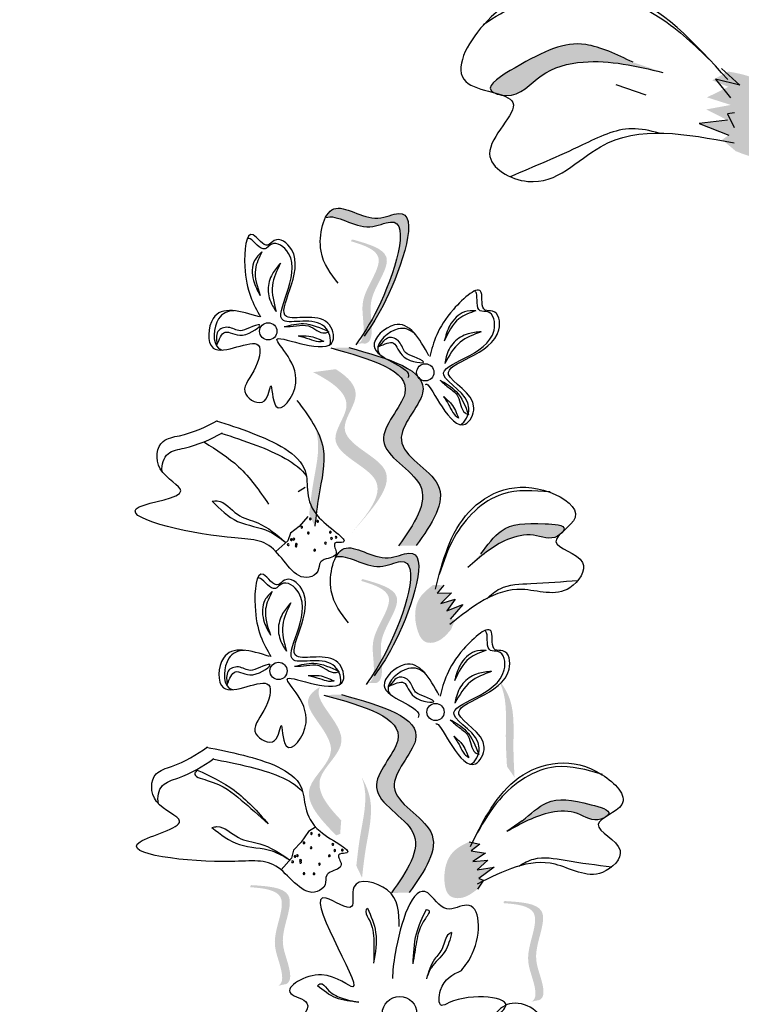
# Model space of a CAD drawing. Units: inches. Extents: x 20 to 120, y 20 to 164.
# Drawn here: x 64 to 65, y 111 to 113 of the extents above; entities that cross this region are included whole.
import ezdxf

# ---------------------------------------------------------------- set-up
doc = ezdxf.new("R2010")
doc.units = ezdxf.units.IN
doc.header["$MEASUREMENT"] = 0
doc.layers.add('Z_Pflanzebene', color=7, linetype='Continuous')

# ---------------------------------------------------------------- blocks, each defined once
blk = doc.blocks.new('Z_Lavendel neu 0.3')
at = {"lineweight": 30, "true_color": 0x44a009}
h = blk.add_hatch(color=74, dxfattribs=at)
edge = h.paths.add_edge_path()
edge.add_spline(control_points=[(-3.2932, 26.1512), (-3.3317, 26.1696), (-3.4265, 26.2151), (-3.5218, 26.1691), (-3.6458, 26.0952), (-3.6251, 26.0803), (-3.6218, 26.0787)], knot_values=[0, 0, 0, 0, 0.402957, 0.994686, 1.259338, 1.297564, 1.297564, 1.297564, 1.297564], degree=3, periodic=0)
edge.add_spline(control_points=[(-3.6218, 26.0787), (-3.6155, 26.0769), (-3.6093, 26.0752), (-3.6038, 26.0732)], knot_values=[2.924816, 2.924816, 2.924816, 2.924816, 2.98194, 2.98194, 2.98194, 2.98194], degree=3, periodic=0)
edge.add_spline(control_points=[(-3.6038, 26.0732), (-3.6005, 26.0727), (-3.5603, 26.0687), (-3.5142, 26.1318), (-3.382, 26.1651), (-3.285, 26.1421), (-3.2224, 26.1272)], knot_values=[1.355997, 1.355997, 1.355997, 1.355997, 1.385203, 1.706177, 2.058696, 2.700571, 2.700571, 2.700571, 2.700571], degree=3, periodic=0)
edge.add_line((-3.2224, 26.1272), (-3.2932, 26.1512))
h = blk.add_hatch(color=74, dxfattribs=at)
edge = h.paths.add_edge_path()
edge.add_spline(control_points=[(-3.0496, 25.9404), (-3.0245, 25.9304), (-2.9873, 25.9157), (-2.9247, 25.9422), (-2.9298, 26.0306), (-2.9779, 26.1128), (-3.044, 26.1249), (-3.0681, 26.1293)], knot_values=[0, 0, 0, 0, 0.263378, 0.390226, 0.606853, 1.0243, 1.264234, 1.264234, 1.264234, 1.264234], degree=3, periodic=0)
edge.add_line((-3.0681, 26.1293), (-3.1058, 26.1083))
edge.add_line((-3.1058, 26.1083), (-3.0672, 26.093))
edge.add_line((-3.0672, 26.093), (-3.1178, 26.0679))
edge.add_line((-3.1178, 26.0679), (-3.0615, 26.05))
edge.add_line((-3.0615, 26.05), (-3.1197, 26.0393))
edge.add_line((-3.1197, 26.0393), (-3.0693, 26.0138))
edge.add_line((-3.0693, 26.0138), (-3.1367, 26.0058))
edge.add_line((-3.1367, 26.0058), (-3.0661, 25.9785))
edge.add_line((-3.0661, 25.9785), (-3.0821, 25.9676))
edge.add_line((-3.0821, 25.9676), (-3.0496, 25.9404))
h = blk.add_hatch(color=74, dxfattribs=at)
edge = h.paths.add_edge_path()
edge.add_spline(control_points=[(-3.9201, 25.5169), (-3.9068, 25.5366), (-3.8579, 25.6138), (-3.7862, 25.8294), (-3.9176, 25.7634), (-3.9888, 25.8241), (-4.0168, 25.7927), (-4.022, 25.7827)], knot_values=[0.883561, 0.883561, 0.883561, 0.883561, 1.33127, 2.496472, 2.777747, 3.378001, 3.566756, 3.566756, 3.566756, 3.566756], degree=3, periodic=0)
edge.add_spline(control_points=[(-4.022, 25.7827), (-4.0218, 25.7828), (-3.996, 25.7932), (-3.9371, 25.7429), (-3.8057, 25.809), (-3.8703, 25.6143), (-3.9148, 25.5352), (-3.9228, 25.5221)], knot_values=[1.068339, 1.068339, 1.068339, 1.068339, 1.072316, 1.67257, 1.953845, 3.119046, 3.382077, 3.382077, 3.382077, 3.382077], degree=3, periodic=0)
edge.add_line((-3.9228, 25.5221), (-3.9201, 25.5169))
h = blk.add_hatch(color=74, dxfattribs=at)
edge = h.paths.add_edge_path()
edge.add_spline(control_points=[(-3.9474, 25.4844), (-3.9433, 25.4854), (-3.9327, 25.4914), (-3.9294, 25.5363), (-3.9455, 25.5982), (-3.8639, 25.6933), (-3.9302, 25.7177), (-3.9612, 25.7268)], knot_values=[0.560734, 0.560734, 0.560734, 0.560734, 1.190913, 2.562758, 5.447101, 10.10323, 13.468903, 13.468903, 13.468903, 13.468903], degree=3, periodic=0)
edge.add_spline(control_points=[(-3.9612, 25.7268), (-3.9608, 25.728), (-3.9604, 25.7292), (-3.9599, 25.7304)], knot_values=[18.947861, 18.947861, 18.947861, 18.947861, 19.178659, 19.178659, 19.178659, 19.178659], degree=3, periodic=0)
edge.add_line((-3.9599, 25.7304), (-3.9576, 25.731))
edge.add_spline(control_points=[(-3.9576, 25.731), (-3.9208, 25.7206), (-3.8404, 25.6979), (-3.9262, 25.598), (-3.91, 25.5361), (-3.9133, 25.4917), (-3.9233, 25.4855), (-3.9268, 25.4845)], knot_values=[0, 0, 0, 0, 6.05927, 13.244655, 17.695802, 19.812847, 20.683744, 20.683744, 20.683744, 20.683744], degree=3, periodic=0)
edge.add_spline(control_points=[(-3.9268, 25.4845), (-3.9336, 25.4846), (-3.9404, 25.4846), (-3.9474, 25.4844)], knot_values=[3.688703, 3.688703, 3.688703, 3.688703, 4.546623, 4.546623, 4.546623, 4.546623], degree=3, periodic=0)
h = blk.add_hatch(color=74, dxfattribs=at)
edge = h.paths.add_edge_path()
edge.add_spline(control_points=[(-3.8066, 25.0058), (-3.7707, 25.0569), (-3.7026, 25.154), (-3.8963, 25.2425), (-3.7228, 25.407), (-3.8728, 25.4488), (-3.9668, 25.475)], knot_values=[0, 0, 0, 0, 1.189658, 2.257664, 3.212729, 4.815743, 4.815743, 4.815743, 4.815743], degree=3, periodic=0)
edge.add_line((-3.9668, 25.475), (-4.0089, 25.474))
edge.add_spline(control_points=[(-4.0089, 25.474), (-3.9149, 25.4478), (-3.765, 25.406), (-3.9384, 25.2415), (-3.7447, 25.153), (-3.8128, 25.0559), (-3.8487, 25.0048)], knot_values=[0, 0, 0, 0, 1.603014, 2.558079, 3.626085, 4.815743, 4.815743, 4.815743, 4.815743], degree=3, periodic=0)
edge.add_line((-3.8487, 25.0048), (-3.8066, 25.0058))
h = blk.add_hatch(color=74, dxfattribs=at)
edge = h.paths.add_edge_path()
edge.add_line((-3.9622, 25.0332), (-3.9403, 25.0581))
edge.add_spline(control_points=[(-3.9403, 25.0581), (-3.9012, 25.1042), (-3.8241, 25.1951), (-4.0166, 25.2578), (-3.9284, 25.3654), (-3.9671, 25.4045), (-3.9976, 25.4237)], knot_values=[1.581317, 1.581317, 1.581317, 1.581317, 5.969518, 10.234762, 12.618387, 15.483718, 15.483718, 15.483718, 15.483718], degree=3, periodic=0)
edge.add_line((-3.9976, 25.4237), (-4.051, 25.4166))
edge.add_spline(control_points=[(-4.051, 25.4166), (-4.0053, 25.3926), (-3.9418, 25.3508), (-4.0386, 25.2328), (-3.846, 25.1701), (-3.9231, 25.0793), (-3.9622, 25.0332)], knot_values=[0.665275, 0.665275, 0.665275, 0.665275, 4.446649, 6.830274, 11.095518, 15.483718, 15.483718, 15.483718, 15.483718], degree=3, periodic=0)
h = blk.add_hatch(color=74, dxfattribs=at)
edge = h.paths.add_edge_path()
edge.add_spline(control_points=[(-4.047, 25.0514), (-4.0444, 25.0753), (-4.0376, 25.1363), (-4.0164, 25.2208), (-4.0381, 25.2723), (-4.0479, 25.2896)], knot_values=[0.549592, 0.549592, 0.549592, 0.549592, 1.117331, 1.997312, 2.458846, 2.458846, 2.458846, 2.458846], degree=3, periodic=0)
edge.add_spline(control_points=[(-4.0479, 25.2896), (-4.0448, 25.2813), (-4.0327, 25.2381), (-4.0511, 25.1646), (-4.0579, 25.1036), (-4.0605, 25.0797)], knot_values=[3.19782, 3.19782, 3.19782, 3.19782, 4.05183, 7.578126, 9.853196, 9.853196, 9.853196, 9.853196], degree=3, periodic=0)
edge.add_line((-4.0605, 25.0797), (-4.047, 25.0514))
h = blk.add_hatch(color=74, dxfattribs=at)
edge = h.paths.add_edge_path()
edge.add_spline(control_points=[(-3.4588, 25.0393), (-3.4575, 25.0411), (-3.4506, 25.0547), (-3.5371, 25.0595), (-3.6005, 25.0575), (-3.6382, 25.0069), (-3.6535, 24.9864)], knot_values=[0, 0, 0, 0, 0.026547, 0.21034, 0.62128, 0.901123, 0.901123, 0.901123, 0.901123], degree=3, periodic=0)
edge.add_line((-3.6535, 24.9864), (-3.6844, 24.954))
edge.add_spline(control_points=[(-3.6844, 24.954), (-3.6553, 24.9793), (-3.6102, 25.0185), (-3.5307, 25.0376), (-3.4887, 25.0169), (-3.4684, 25.0302), (-3.4668, 25.0314)], knot_values=[0.941704, 0.941704, 0.941704, 0.941704, 1.387469, 1.632284, 1.855192, 1.875474, 1.875474, 1.875474, 1.875474], degree=3, periodic=0)
edge.add_spline(control_points=[(-3.4668, 25.0314), (-3.4644, 25.034), (-3.4617, 25.0366), (-3.4588, 25.0393)], knot_values=[2.031207, 2.031207, 2.031207, 2.031207, 2.070878, 2.070878, 2.070878, 2.070878], degree=3, periodic=0)
h = blk.add_hatch(color=74, dxfattribs=at)
edge = h.paths.add_edge_path()
edge.add_spline(control_points=[(-3.8959, 24.7119), (-3.8825, 24.7316), (-3.8336, 24.8088), (-3.762, 25.0245), (-3.8934, 24.9584), (-3.9645, 25.0192), (-3.9925, 24.9877), (-3.9977, 24.9777)], knot_values=[0.883561, 0.883561, 0.883561, 0.883561, 1.33127, 2.496472, 2.777747, 3.378001, 3.566756, 3.566756, 3.566756, 3.566756], degree=3, periodic=0)
edge.add_spline(control_points=[(-3.9977, 24.9777), (-3.9975, 24.9778), (-3.9717, 24.9882), (-3.9128, 24.9379), (-3.7814, 25.004), (-3.846, 24.8093), (-3.8905, 24.7302), (-3.8986, 24.7171)], knot_values=[1.068339, 1.068339, 1.068339, 1.068339, 1.072316, 1.67257, 1.953845, 3.119046, 3.382077, 3.382077, 3.382077, 3.382077], degree=3, periodic=0)
edge.add_line((-3.8986, 24.7171), (-3.8959, 24.7119))
h = blk.add_hatch(color=74, dxfattribs=at)
edge = h.paths.add_edge_path()
edge.add_spline(control_points=[(-3.9231, 24.6794), (-3.9191, 24.6804), (-3.9084, 24.6864), (-3.9051, 24.7313), (-3.9212, 24.7933), (-3.8396, 24.8883), (-3.9059, 24.9127), (-3.9369, 24.9218)], knot_values=[0.560734, 0.560734, 0.560734, 0.560734, 1.190913, 2.562758, 5.447101, 10.10323, 13.468903, 13.468903, 13.468903, 13.468903], degree=3, periodic=0)
edge.add_spline(control_points=[(-3.9369, 24.9218), (-3.9365, 24.923), (-3.9361, 24.9242), (-3.9356, 24.9254)], knot_values=[18.947861, 18.947861, 18.947861, 18.947861, 19.178659, 19.178659, 19.178659, 19.178659], degree=3, periodic=0)
edge.add_line((-3.9356, 24.9254), (-3.9333, 24.926))
edge.add_spline(control_points=[(-3.9333, 24.926), (-3.8965, 24.9157), (-3.8161, 24.893), (-3.9019, 24.793), (-3.8858, 24.7311), (-3.889, 24.6868), (-3.899, 24.6805), (-3.9025, 24.6795)], knot_values=[0, 0, 0, 0, 6.05927, 13.244655, 17.695802, 19.812847, 20.683744, 20.683744, 20.683744, 20.683744], degree=3, periodic=0)
edge.add_spline(control_points=[(-3.9025, 24.6795), (-3.9093, 24.6796), (-3.9161, 24.6796), (-3.9231, 24.6794)], knot_values=[3.688703, 3.688703, 3.688703, 3.688703, 4.546623, 4.546623, 4.546623, 4.546623], degree=3, periodic=0)
h = blk.add_hatch(color=74, dxfattribs=at)
edge = h.paths.add_edge_path()
edge.add_spline(control_points=[(-3.767, 24.9122), (-3.7786, 24.9031), (-3.8103, 24.8783), (-3.813, 24.8212), (-3.7911, 24.7729), (-3.7505, 24.7762), (-3.7348, 24.7944), (-3.7243, 24.8067)], knot_values=[0, 0, 0, 0, 0.161114, 0.441427, 0.586891, 0.672069, 0.848925, 0.848925, 0.848925, 0.848925], degree=3, periodic=0)
edge.add_line((-3.7243, 24.8067), (-3.7146, 24.8302))
edge.add_line((-3.7146, 24.8302), (-3.7261, 24.8315))
edge.add_line((-3.7261, 24.8315), (-3.6962, 24.8656))
edge.add_line((-3.6962, 24.8656), (-3.7343, 24.8512))
edge.add_line((-3.7343, 24.8512), (-3.7146, 24.8787))
edge.add_line((-3.7146, 24.8787), (-3.7484, 24.8682))
edge.add_line((-3.7484, 24.8682), (-3.7235, 24.8934))
edge.add_line((-3.7235, 24.8934), (-3.7574, 24.8926))
edge.add_line((-3.7574, 24.8926), (-3.7411, 24.9115))
edge.add_line((-3.7411, 24.9115), (-3.767, 24.9122))
h = blk.add_hatch(color=74, dxfattribs=at)
edge = h.paths.add_edge_path()
edge.add_spline(control_points=[(-3.5738, 24.4563), (-3.5751, 24.4803), (-3.5786, 24.5415), (-3.5717, 24.6284), (-3.6016, 24.6756), (-3.6142, 24.691)], knot_values=[0.549592, 0.549592, 0.549592, 0.549592, 1.117331, 1.997312, 2.458846, 2.458846, 2.458846, 2.458846], degree=3, periodic=0)
edge.add_spline(control_points=[(-3.6142, 24.691), (-3.6098, 24.6833), (-3.5906, 24.6428), (-3.5966, 24.5672), (-3.5932, 24.506), (-3.5918, 24.4819)], knot_values=[3.19782, 3.19782, 3.19782, 3.19782, 4.05183, 7.578126, 9.853196, 9.853196, 9.853196, 9.853196], degree=3, periodic=0)
edge.add_line((-3.5918, 24.4819), (-3.5738, 24.4563))
h = blk.add_hatch(color=74, dxfattribs=at)
edge = h.paths.add_edge_path()
edge.add_spline(control_points=[(-3.9845, 24.3543), (-4.0166, 24.3882), (-4.0686, 24.4517), (-3.9376, 24.5458), (-4.0457, 24.6321), (-4.0372, 24.6659), (-4.0347, 24.6705)], knot_values=[3.509882, 3.509882, 3.509882, 3.509882, 7.088532, 10.237069, 14.170147, 14.843915, 14.843915, 14.843915, 14.843915], degree=3, periodic=0)
edge.add_spline(control_points=[(-4.0347, 24.6705), (-4.0527, 24.6602), (-4.0876, 24.6233), (-3.9625, 24.5235), (-4.0994, 24.4252), (-4.0336, 24.357), (-3.9966, 24.3186)], knot_values=[2.295062, 2.295062, 2.295062, 2.295062, 4.18365, 8.116728, 11.265265, 15.317095, 15.317095, 15.317095, 15.317095], degree=3, periodic=0)
edge.add_line((-3.9966, 24.3186), (-3.987, 24.3222))
edge.add_spline(control_points=[(-3.987, 24.3222), (-3.9862, 24.3329), (-3.9854, 24.3436), (-3.9845, 24.3543)], knot_values=[144.751726, 144.751726, 144.751726, 144.751726, 145.762031, 145.762031, 145.762031, 145.762031], degree=3, periodic=0)
h = blk.add_hatch(color=74, dxfattribs=at)
edge = h.paths.add_edge_path()
edge.add_spline(control_points=[(-3.8234, 24.1831), (-3.7875, 24.2343), (-3.7194, 24.3313), (-3.9131, 24.4199), (-3.7397, 24.5844), (-3.8896, 24.6262), (-3.9836, 24.6524)], knot_values=[0, 0, 0, 0, 1.189658, 2.257664, 3.212729, 4.815743, 4.815743, 4.815743, 4.815743], degree=3, periodic=0)
edge.add_line((-3.9836, 24.6524), (-4.0257, 24.6514))
edge.add_spline(control_points=[(-4.0257, 24.6514), (-3.9318, 24.6252), (-3.7818, 24.5834), (-3.9553, 24.4189), (-3.7616, 24.3304), (-3.8296, 24.2333), (-3.8655, 24.1822)], knot_values=[0, 0, 0, 0, 1.603014, 2.558079, 3.626085, 4.815743, 4.815743, 4.815743, 4.815743], degree=3, periodic=0)
edge.add_line((-3.8655, 24.1822), (-3.8234, 24.1831))
h = blk.add_hatch(color=74, dxfattribs=at)
edge = h.paths.add_edge_path()
edge.add_spline(control_points=[(-3.9352, 24.2183), (-3.9326, 24.2422), (-3.9258, 24.3031), (-3.9046, 24.3877), (-3.9263, 24.4392), (-3.9361, 24.4565)], knot_values=[0.549592, 0.549592, 0.549592, 0.549592, 1.117331, 1.997312, 2.458846, 2.458846, 2.458846, 2.458846], degree=3, periodic=0)
edge.add_spline(control_points=[(-3.9361, 24.4565), (-3.933, 24.4482), (-3.9209, 24.405), (-3.9393, 24.3315), (-3.9461, 24.2705), (-3.9487, 24.2466)], knot_values=[3.19782, 3.19782, 3.19782, 3.19782, 4.05183, 7.578126, 9.853196, 9.853196, 9.853196, 9.853196], degree=3, periodic=0)
edge.add_line((-3.9487, 24.2466), (-3.9352, 24.2183))
h = blk.add_hatch(color=74, dxfattribs=at)
edge = h.paths.add_edge_path()
edge.add_spline(control_points=[(-3.3541, 24.3652), (-3.3525, 24.3667), (-3.343, 24.3786), (-3.4266, 24.401), (-3.4891, 24.4118), (-3.5363, 24.37), (-3.5555, 24.3531)], knot_values=[0, 0, 0, 0, 0.048939, 0.387766, 1.14534, 1.661235, 1.661235, 1.661235, 1.661235], degree=3, periodic=0)
edge.add_line((-3.5555, 24.3531), (-3.5924, 24.3276))
edge.add_spline(control_points=[(-3.5924, 24.3276), (-3.5587, 24.3465), (-3.5066, 24.3757), (-3.4249, 24.3782), (-3.3879, 24.3494), (-3.3654, 24.3582), (-3.3636, 24.3591)], knot_values=[1.736046, 1.736046, 1.736046, 1.736046, 2.557822, 3.009142, 3.420076, 3.457467, 3.457467, 3.457467, 3.457467], degree=3, periodic=0)
edge.add_spline(control_points=[(-3.3636, 24.3591), (-3.3607, 24.3611), (-3.3575, 24.3632), (-3.3541, 24.3652)], knot_values=[3.744562, 3.744562, 3.744562, 3.744562, 3.817696, 3.817696, 3.817696, 3.817696], degree=3, periodic=0)
h = blk.add_hatch(color=74, dxfattribs=at)
edge = h.paths.add_edge_path()
edge.add_spline(control_points=[(-3.6817, 24.3036), (-3.6949, 24.2971), (-3.7311, 24.2792), (-3.7453, 24.2239), (-3.7337, 24.1721), (-3.6933, 24.1671), (-3.6743, 24.1817), (-3.6614, 24.1915)], knot_values=[0, 0, 0, 0, 0.161114, 0.441427, 0.586891, 0.672069, 0.848925, 0.848925, 0.848925, 0.848925], degree=3, periodic=0)
edge.add_line((-3.6614, 24.1915), (-3.6471, 24.2126))
edge.add_line((-3.6471, 24.2126), (-3.6582, 24.2162))
edge.add_line((-3.6582, 24.2162), (-3.6219, 24.2435))
edge.add_line((-3.6219, 24.2435), (-3.6621, 24.2371))
edge.add_line((-3.6621, 24.2371), (-3.6372, 24.2601))
edge.add_line((-3.6372, 24.2601), (-3.6725, 24.2567))
edge.add_line((-3.6725, 24.2567), (-3.643, 24.2763))
edge.add_line((-3.643, 24.2763), (-3.6763, 24.2824))
edge.add_line((-3.6763, 24.2824), (-3.6565, 24.2976))
edge.add_line((-3.6565, 24.2976), (-3.6817, 24.3036))
h = blk.add_hatch(color=74, dxfattribs=at)
edge = h.paths.add_edge_path()
edge.add_spline(control_points=[(-4.1349, 23.9619), (-4.1311, 23.9637), (-4.122, 23.9719), (-4.1283, 24.0165), (-4.1572, 24.0736), (-4.0976, 24.1838), (-4.1676, 24.1936), (-4.1999, 24.1959)], knot_values=[0.560734, 0.560734, 0.560734, 0.560734, 1.190913, 2.562758, 5.447101, 10.10323, 13.468903, 13.468903, 13.468903, 13.468903], degree=3, periodic=0)
edge.add_spline(control_points=[(-4.1999, 24.1959), (-4.1997, 24.1971), (-4.1995, 24.1984), (-4.1993, 24.1997)], knot_values=[18.947861, 18.947861, 18.947861, 18.947861, 19.178659, 19.178659, 19.178659, 19.178659], degree=3, periodic=0)
edge.add_line((-4.1993, 24.1997), (-4.1972, 24.2008))
edge.add_spline(control_points=[(-4.1972, 24.2008), (-4.159, 24.1984), (-4.0756, 24.1933), (-4.1383, 24.0774), (-4.1093, 24.0203), (-4.1031, 23.9763), (-4.1116, 23.9681), (-4.1148, 23.9664)], knot_values=[0, 0, 0, 0, 6.05927, 13.244655, 17.695802, 19.812847, 20.683744, 20.683744, 20.683744, 20.683744], degree=3, periodic=0)
edge.add_spline(control_points=[(-4.1148, 23.9664), (-4.1214, 23.9651), (-4.1281, 23.9636), (-4.1349, 23.9619)], knot_values=[3.688703, 3.688703, 3.688703, 3.688703, 4.546623, 4.546623, 4.546623, 4.546623], degree=3, periodic=0)
h = blk.add_hatch(color=74, dxfattribs=at)
edge = h.paths.add_edge_path()
edge.add_spline(control_points=[(-3.5348, 23.9242), (-3.531, 23.926), (-3.5219, 23.9341), (-3.5282, 23.9787), (-3.5571, 24.0358), (-3.4975, 24.1461), (-3.5675, 24.1558), (-3.5998, 24.1581)], knot_values=[0.560734, 0.560734, 0.560734, 0.560734, 1.190913, 2.562758, 5.447101, 10.10323, 13.468903, 13.468903, 13.468903, 13.468903], degree=3, periodic=0)
edge.add_spline(control_points=[(-3.5998, 24.1581), (-3.5996, 24.1594), (-3.5994, 24.1607), (-3.5992, 24.1619)], knot_values=[18.947861, 18.947861, 18.947861, 18.947861, 19.178659, 19.178659, 19.178659, 19.178659], degree=3, periodic=0)
edge.add_line((-3.5992, 24.1619), (-3.5971, 24.163))
edge.add_spline(control_points=[(-3.5971, 24.163), (-3.5589, 24.1607), (-3.4755, 24.1556), (-3.5382, 24.0397), (-3.5092, 23.9826), (-3.503, 23.9386), (-3.5115, 23.9304), (-3.5147, 23.9286)], knot_values=[0, 0, 0, 0, 6.05927, 13.244655, 17.695802, 19.812847, 20.683744, 20.683744, 20.683744, 20.683744], degree=3, periodic=0)
edge.add_spline(control_points=[(-3.5147, 23.9286), (-3.5213, 23.9273), (-3.528, 23.9258), (-3.5348, 23.9242)], knot_values=[3.688703, 3.688703, 3.688703, 3.688703, 4.546623, 4.546623, 4.546623, 4.546623], degree=3, periodic=0)
at = {"color": 74, "lineweight": 30, "true_color": 0x44a009}
for p, q in [((-3.0839, 26.1365), (-3.0401, 26.0968)), ((-3.3336, 26.0982), (-3.2628, 26.0742)), ((-3.0401, 26.0968), (-3.0974, 26.1112)), ((-3.0974, 26.1112), (-3.0622, 26.0671)), ((-3.053, 26.0316), (-3.0692, 26.0288)), ((-3.0692, 26.0288), (-3.0537, 25.9965)), ((-3.0693, 26.0138), (-3.1367, 26.0058)), ((-3.1367, 26.0058), (-3.0661, 25.9785)), ((-4.2803, 25.4981), (-4.2789, 25.4812)), ((-3.8845, 25.4903), (-3.8953, 25.4772)), ((-4.07, 25.1433), (-4.0862, 25.133)), ((-4.0639, 25.0746), (-4.0841, 25.051)), ((-4.0841, 25.051), (-4.1044, 25.0347)), ((-4.1044, 25.0347), (-4.1114, 25.0166)), ((-4.1114, 25.0166), (-4.1391, 24.9916)), ((-3.7411, 24.9115), (-3.7574, 24.8926)), ((-3.7574, 24.8926), (-3.7235, 24.8934)), ((-3.7235, 24.8934), (-3.7484, 24.8682)), ((-3.7484, 24.8682), (-3.7146, 24.8787)), ((-3.7146, 24.8787), (-3.7343, 24.8512)), ((-3.7343, 24.8512), (-3.6962, 24.8656)), ((-3.6962, 24.8656), (-3.7261, 24.8315)), ((-4.256, 24.6931), (-4.2547, 24.6762)), ((-3.8602, 24.6853), (-3.871, 24.6722)), ((-3.5555, 24.3531), (-3.5924, 24.3276)), ((-4.062, 24.328), (-4.0792, 24.3023)), ((-4.0457, 24.3383), (-4.062, 24.328)), ((-4.0792, 24.3023), (-4.0975, 24.2837)), ((-3.6817, 24.3036), (-3.6565, 24.2976)), ((-3.6565, 24.2976), (-3.6763, 24.2824)), ((-4.0975, 24.2837), (-4.1023, 24.2649)), ((-3.6763, 24.2824), (-3.643, 24.2763)), ((-3.643, 24.2763), (-3.6725, 24.2567)), ((-4.1023, 24.2649), (-4.1268, 24.2367)), ((-3.6725, 24.2567), (-3.6372, 24.2601)), ((-3.6372, 24.2601), (-3.6621, 24.2371)), ((-3.6621, 24.2371), (-3.6219, 24.2435)), ((-3.6219, 24.2435), (-3.6582, 24.2162)), ((-3.6471, 24.2126), (-3.6614, 24.1915)), ((-3.6582, 24.2162), (-3.6471, 24.2126))]:
    blk.add_line(p, q, dxfattribs=at)
for centre, radius in [((-4.1574, 25.5135), 0.0204), ((-3.7854, 25.4161), 0.0204), ((-4.1331, 24.7085), 0.0204), ((-3.7611, 24.6111), 0.0204), ((-3.8461, 23.896), 0.0411)]:
    blk.add_circle(centre, radius, dxfattribs=at)
for centre, start, end in [((-4.0579, 25.0688), 34.4379, 214.4379), ((-4.0579, 25.0688), 214.4379, 34.4379), ((-4.0402, 25.063), 34.4379, 214.4379), ((-4.0402, 25.063), 214.4379, 34.4379), ((-4.078, 25.0492), 34.4379, 214.4379), ((-4.078, 25.0492), 214.4379, 34.4379), ((-4.1029, 25.0197), 34.4379, 214.4379), ((-4.1029, 25.0197), 214.4379, 34.4379), ((-4.0969, 25.0208), 34.4379, 214.4379), ((-4.0969, 25.0208), 214.4379, 34.4379), ((-4.0626, 25.0355), 34.4379, 214.4379), ((-4.0626, 25.0355), 214.4379, 34.4379), ((-4.0105, 25.0373), 34.4379, 214.4379), ((-4.0105, 25.0373), 214.4379, 34.4379), ((-4.0076, 25.0224), 34.4379, 214.4379), ((-4.0076, 25.0224), 214.4379, 34.4379), ((-3.9968, 25.0253), 41.2218, 221.2218), ((-3.9968, 25.0253), 221.2218, 41.2218), ((-4.1102, 25.0077), 34.4379, 214.4379), ((-4.1102, 25.0077), 214.4379, 34.4379), ((-4.0915, 25.0044), 34.4379, 214.4379), ((-4.0915, 25.0044), 214.4379, 34.4379), ((-4.0908, 25.0088), 34.4379, 214.4379), ((-4.0908, 25.0088), 214.4379, 34.4379), ((-4.0476, 24.9946), 34.4379, 214.4379), ((-4.0476, 24.9946), 214.4379, 34.4379), ((-4.0218, 25.0114), 34.4379, 214.4379), ((-4.0218, 25.0114), 214.4379, 34.4379), ((-4.0552, 24.3231), 41.2218, 221.2218), ((-4.0552, 24.3231), 221.2218, 41.2218), ((-4.037, 24.3193), 41.2218, 221.2218), ((-4.037, 24.3193), 221.2218, 41.2218), ((-4.0729, 24.3012), 41.2218, 221.2218), ((-4.0729, 24.3012), 221.2218, 41.2218), ((-4.0045, 24.2974), 41.2218, 221.2218), ((-4.0045, 24.2974), 221.2218, 41.2218), ((-4.0941, 24.269), 41.2218, 221.2218), ((-4.0883, 24.2707), 41.2218, 221.2218), ((-4.0883, 24.2707), 221.2218, 41.2218), ((-4.056, 24.2894), 41.2218, 221.2218), ((-4.056, 24.2894), 221.2218, 41.2218), ((-4.0127, 24.2703), 41.2218, 221.2218), ((-4.0127, 24.2703), 221.2218, 41.2218), ((-3.9998, 24.2829), 41.2218, 221.2218), ((-3.9998, 24.2829), 221.2218, 41.2218), ((-3.9821, 24.2839), 41.2218, 221.2218), ((-3.9821, 24.2839), 221.2218, 41.2218), ((-4.1, 24.2562), 41.2218, 221.2218), ((-4.1, 24.2562), 221.2218, 41.2218), ((-4.0941, 24.269), 221.2218, 41.2218), ((-4.081, 24.2551), 41.2218, 221.2218), ((-4.0809, 24.2595), 41.2218, 221.2218), ((-4.081, 24.2551), 221.2218, 41.2218), ((-4.0809, 24.2595), 221.2218, 41.2218), ((-4.0363, 24.2505), 41.2218, 221.2218), ((-4.0363, 24.2505), 221.2218, 41.2218), ((-4.0728, 24.2282), 41.2218, 221.2218), ((-4.0728, 24.2282), 221.2218, 41.2218), ((-4.0492, 24.2278), 41.2218, 221.2218), ((-4.0492, 24.2278), 221.2218, 41.2218)]:
    blk.add_arc(centre, 0.00213, start, end, dxfattribs=at)
for points in [[(-3.0687, 26.1103), (-3.3272, 26.3191), (-3.6469, 26.2402), (-3.6891, 26.1055), (-3.5778, 26.0557), (-3.6329, 25.934), (-3.5424, 25.8687), (-3.3706, 25.9509), (-3.0539, 25.9598)], [(-3.6486, 26.2408), (-3.4779, 26.3203), (-3.2289, 26.2565), (-3.1088, 26.1543)], [(-3.2932, 26.1512), (-3.4053, 26.193), (-3.5723, 26.1383), (-3.6293, 26.0842), (-3.5939, 26.0723), (-3.5109, 26.1191), (-3.4114, 26.1517), (-3.2224, 26.1272)], [(-0.56, 9.4282), (-2.2507, 13.2043), (-3.4508, 18.465), (-5.4825, 25.8447)], [(-3.9914, 25.6273), (-4.0323, 25.7036), (-4.002, 25.8034), (-3.8974, 25.7817), (-3.8486, 25.7929), (-3.8787, 25.5877), (-3.9304, 25.5019)], [(-4.1785, 25.5479), (-4.2879, 25.5439), (-4.2879, 25.4738), (-4.1811, 25.4808), (-4.1919, 25.4196), (-4.2109, 25.3643), (-4.1667, 25.3486), (-4.1513, 25.3844), (-4.1392, 25.3363), (-4.0922, 25.3905), (-4.1357, 25.4958), (-4.0717, 25.4821), (-4.0041, 25.4906), (-4.0165, 25.5331), (-4.114, 25.5482), (-4.1021, 25.7074), (-4.1433, 25.7286), (-4.1577, 25.718), (-4.1932, 25.7418), (-4.213, 25.6669), (-4.1757, 25.5478)], [(-4.1724, 25.7017), (-4.1897, 25.6812), (-4.1926, 25.6342), (-4.1765, 25.5983)], [(-4.1724, 25.7017), (-4.188, 25.6603), (-4.1765, 25.5983)], [(-4.1286, 25.6748), (-4.1476, 25.6494), (-4.1578, 25.6125), (-4.1473, 25.5742), (-4.1387, 25.5604)], [(-4.1286, 25.6748), (-4.1475, 25.6223), (-4.1387, 25.5604)], [(-3.6655, 25.5621), (-3.6922, 25.5593), (-3.727, 25.5275), (-3.7403, 25.4904)], [(-3.6655, 25.5621), (-3.7055, 25.5431), (-3.7403, 25.4904)], [(-4.1196, 25.5245), (-4.0737, 25.5316), (-4.014, 25.5124)], [(-4.2789, 25.4812), (-4.2599, 25.5112), (-4.2185, 25.5046), (-4.1779, 25.5287), (-4.202, 25.5218), (-4.2241, 25.5147), (-4.2525, 25.5228), (-4.2767, 25.5128), (-4.2803, 25.4981)], [(-4.1196, 25.5245), (-4.0908, 25.5263), (-4.062, 25.5261), (-4.023, 25.5097), (-4.014, 25.5124)], [(-3.6527, 25.5123), (-3.684, 25.5072), (-3.717, 25.4877), (-3.7359, 25.4528), (-3.7394, 25.4369)], [(-3.6527, 25.5123), (-3.7027, 25.4876), (-3.7394, 25.4369)], [(-4.0867, 25.5024), (-4.061, 25.5023), (-4.0258, 25.49)], [(-4.0867, 25.5024), (-4.0602, 25.4954), (-4.0387, 25.4895), (-4.0258, 25.49)], [(-3.8953, 25.4772), (-3.8608, 25.4856), (-3.8355, 25.4521), (-3.7895, 25.4413), (-3.8117, 25.453), (-3.8325, 25.4633), (-3.8474, 25.4888), (-3.8717, 25.4984), (-3.8845, 25.4903)], [(-4.0089, 25.474), (-3.8339, 25.3663), (-3.8843, 25.2547), (-3.7978, 25.1485), (-3.8487, 25.0048)], [(-3.9668, 25.475), (-3.7918, 25.3672), (-3.8421, 25.2556), (-3.7556, 25.1495), (-3.8066, 25.0058)], [(-3.7505, 25.3978), (-3.7285, 25.3791), (-3.7079, 25.359), (-3.6912, 25.3202), (-3.6828, 25.3158)], [(-3.7505, 25.3978), (-3.7125, 25.3711), (-3.6828, 25.3158)], [(-4.0897, 25.3497), (-4.0275, 25.236), (-4.0376, 25.1236), (-4.047, 25.0514)], [(-3.7422, 25.3591), (-3.728, 25.3357), (-3.7165, 25.3165), (-3.7068, 25.3079)], [(-3.7422, 25.3591), (-3.7237, 25.3412), (-3.7068, 25.3079)], [(-4.3086, 25.2503), (-4.2277, 25.1924), (-4.1566, 25.1038)], [(-3.7614, 24.9022), (-3.6822, 25.0851), (-3.4904, 25.1321), (-3.4305, 25.0723), (-3.4758, 25.0148), (-3.4126, 24.9656), (-3.4425, 24.9057), (-3.5567, 24.9016), (-3.7274, 24.8182)], [(-3.4897, 25.1329), (-3.6024, 25.1276), (-3.717, 25.0245), (-3.7523, 24.9368)], [(-4.2903, 25.1109), (-4.2781, 25.1115), (-4.2306, 25.0797), (-4.1823, 25.0593), (-4.1169, 25.0135)], [(-4.2903, 25.1109), (-4.23, 25.063), (-4.155, 25.0389), (-4.1169, 25.0135)], [(-3.6535, 24.9864), (-3.6056, 25.0398), (-3.5017, 25.0572), (-3.4564, 25.0444), (-3.4718, 25.0281), (-3.5289, 25.0299), (-3.5909, 25.0196), (-3.6844, 24.954)], [(-3.9671, 24.8223), (-4.0081, 24.8986), (-3.9777, 24.9984), (-3.8731, 24.9767), (-3.8243, 24.9879), (-3.8544, 24.7827), (-3.9061, 24.6969)], [(-4.1542, 24.7429), (-4.2637, 24.7389), (-4.2636, 24.6688), (-4.1568, 24.6758), (-4.1677, 24.6146), (-4.1867, 24.5594), (-4.1424, 24.5436), (-4.127, 24.5794), (-4.1149, 24.5313), (-4.0679, 24.5855), (-4.1114, 24.6908), (-4.0475, 24.6771), (-3.9798, 24.6856), (-3.9922, 24.7281), (-4.0897, 24.7432), (-4.0778, 24.9024), (-4.119, 24.9236), (-4.1334, 24.913), (-4.1689, 24.9368), (-4.1887, 24.862), (-4.1514, 24.7428)], [(-4.1481, 24.8968), (-4.1654, 24.8762), (-4.1684, 24.8292), (-4.1522, 24.7933)], [(-4.1481, 24.8968), (-4.1637, 24.8554), (-4.1522, 24.7933)], [(-4.1043, 24.8698), (-4.1233, 24.8444), (-4.1335, 24.8075), (-4.123, 24.7692), (-4.1144, 24.7554)], [(-4.1043, 24.8698), (-4.1232, 24.8173), (-4.1144, 24.7554)], [(-3.6412, 24.7571), (-3.6812, 24.7381), (-3.716, 24.6854)], [(-3.6412, 24.7571), (-3.6679, 24.7543), (-3.7027, 24.7225), (-3.716, 24.6854)], [(-4.2547, 24.6762), (-4.2356, 24.7062), (-4.1942, 24.6996), (-4.1536, 24.7238), (-4.1777, 24.7168), (-4.1998, 24.7097), (-4.2282, 24.7178), (-4.2524, 24.7079), (-4.256, 24.6931)], [(-4.0953, 24.7195), (-4.0494, 24.7266), (-3.9897, 24.7074)], [(-4.0953, 24.7195), (-4.0665, 24.7213), (-4.0377, 24.7212), (-3.9987, 24.7047), (-3.9897, 24.7074)], [(-4.0625, 24.6974), (-4.0367, 24.6973), (-4.0015, 24.685)], [(-4.0625, 24.6974), (-4.036, 24.6904), (-4.0144, 24.6846), (-4.0015, 24.685)], [(-3.871, 24.6722), (-3.8365, 24.6806), (-3.8113, 24.6472), (-3.7653, 24.6364), (-3.7874, 24.648), (-3.8082, 24.6583), (-3.8231, 24.6838), (-3.8474, 24.6935), (-3.8602, 24.6853)], [(-3.6284, 24.7073), (-3.6784, 24.6826), (-3.7151, 24.6319)], [(-3.6284, 24.7073), (-3.6597, 24.7022), (-3.6927, 24.6827), (-3.7116, 24.6479), (-3.7151, 24.6319)], [(-4.0257, 24.6514), (-3.8508, 24.5436), (-3.9011, 24.432), (-3.8146, 24.3259), (-3.8655, 24.1822)], [(-3.9836, 24.6524), (-3.8086, 24.5446), (-3.859, 24.433), (-3.7724, 24.3269), (-3.8234, 24.1831)], [(-3.7262, 24.5928), (-3.6882, 24.5661), (-3.6586, 24.5108)], [(-3.7262, 24.5928), (-3.7042, 24.5741), (-3.6836, 24.5541), (-3.6669, 24.5152), (-3.6586, 24.5108)], [(-3.7179, 24.5541), (-3.6994, 24.5362), (-3.6825, 24.5029)], [(-3.7179, 24.5541), (-3.7037, 24.5307), (-3.6922, 24.5115), (-3.6825, 24.5029)], [(-3.6783, 24.2927), (-3.5635, 24.4555), (-3.3661, 24.4625), (-3.3197, 24.3917), (-3.3757, 24.3447), (-3.3239, 24.2836), (-3.3654, 24.2311), (-3.478, 24.2503), (-3.6621, 24.2034)], [(-3.3652, 24.4631), (-3.4767, 24.481), (-3.6099, 24.4033), (-3.6624, 24.3247)], [(-4.3256, 24.4736), (-4.3313, 24.466), (-4.3023, 24.4491), (-4.2214, 24.4024), (-4.1574, 24.3461)], [(-4.3256, 24.4736), (-4.2385, 24.4257), (-4.1574, 24.3461)], [(-3.5555, 24.3531), (-3.4977, 24.3956), (-3.3924, 24.3915), (-3.3507, 24.3696), (-3.3691, 24.3569), (-3.4247, 24.3703), (-3.4874, 24.3728), (-3.5924, 24.3276)], [(-4.2911, 24.3374), (-4.279, 24.3394), (-4.2281, 24.3135), (-4.1776, 24.2989), (-4.1073, 24.2611)], [(-4.2911, 24.3374), (-4.2255, 24.297), (-4.1481, 24.2818), (-4.1073, 24.2611)], [(-3.8471, 24.1025), (-3.8759, 24.1896), (-3.9545, 24.1963), (-3.9599, 24.1499), (-4.0201, 24.1702), (-3.9567, 23.9599), (-4.0309, 23.988), (-4.1043, 23.9443), (-4.0658, 23.9213), (-4.0932, 23.8615), (-3.9757, 23.8425)], [(-3.9221, 24.1465), (-3.9254, 24.1427), (-3.9196, 24.1213), (-3.9073, 24.0675), (-3.9077, 24.0159)], [(-3.9221, 24.1465), (-3.903, 24.0887), (-3.9077, 24.0159)], [(-3.7832, 24.1428), (-3.8069, 24.0849), (-3.8151, 24.014)], [(-3.7832, 24.1428), (-3.7775, 24.1413), (-3.785, 24.1216), (-3.806, 24.0668), (-3.8151, 24.014)], [(-3.723, 24.0887), (-3.7391, 24.0431), (-3.7709, 24.0051), (-3.7826, 23.9789)], [(-3.723, 24.0887), (-3.7297, 24.0849), (-3.7443, 24.0522), (-3.7632, 24.0251), (-3.7826, 23.9789)], [(-3.9757, 23.8425), (-3.9508, 23.8379), (-3.9551, 23.7271), (-3.9925, 23.5996), (-3.918, 23.5787), (-3.888, 23.6134), (-3.8646, 23.5695), (-3.8002, 23.5669), (-3.7907, 23.717), (-3.7941, 23.8102), (-3.6663, 23.7801), (-3.6072, 23.8243), (-3.6267, 23.8752), (-3.5966, 23.9099), (-3.7288, 23.9223), (-3.7469, 23.9158), (-3.7491, 23.9517), (-3.6998, 23.9985)], [(-4.041, 23.9619), (-4.0335, 23.9672), (-4.0177, 23.9547), (-3.9846, 23.9335), (-3.9429, 23.9231)], [(-3.9429, 23.9231), (-3.9972, 23.9338), (-4.041, 23.9619)], [(-3.4983, 23.871), (-3.5248, 23.9029), (-3.5795, 23.9205), (-3.62, 23.894), (-3.6217, 23.8411), (-3.5934, 23.8093), (-3.5934, 23.7987)]]:
    blk.add_spline(points, degree=3, dxfattribs=at)
for points, knots in [([(-3.2316, 25.9832), (-3.2531, 25.9888), (-3.3153, 26.0035), (-3.4337, 25.9434), (-3.5276, 25.9037), (-3.5841, 25.8798)], [0.0150673, 0.0150673, 0.0150673, 0.0150673, 0.1625906, 0.4415753, 0.8641305, 0.8641305, 0.8641305, 0.8641305]), ([(-0.6527, 9.3814), (-0.8216, 9.7157), (-0.9907, 10.0503), (-1.4874, 11.0589), (-1.8045, 11.7374), (-2.266, 12.9092), (-2.431, 13.3953), (-2.7136, 14.3811), (-2.8338, 14.8802), (-3.1612, 16.3867), (-3.3353, 17.4032), (-4.0688, 20.9185), (-4.8246, 23.3646), (-5.5817, 25.814)], [0, 0, 0, 0, 1.075846, 1.075846, 3.227537, 3.227537, 4.706692, 4.706692, 6.185846, 6.185846, 9.144155, 9.144155, 16.552151, 16.552151, 16.552151, 16.552151]), ([(-4.022, 25.7827), (-4.0218, 25.7828), (-3.996, 25.7932), (-3.9371, 25.7429), (-3.8057, 25.809), (-3.8816, 25.5802), (-3.9331, 25.5056), (-3.9499, 25.4814)], [1.068339, 1.068339, 1.068339, 1.068339, 1.072316, 1.67257, 1.953845, 3.119046, 3.681842, 3.681842, 3.681842, 3.681842]), ([(-4.0111, 25.4822), (-4.0071, 25.4937), (-4.0249, 25.5571), (-4.1933, 25.4989), (-4.0556, 25.6692), (-4.1442, 25.7323), (-4.1706, 25.6958), (-4.1942, 25.7333), (-4.2052, 25.7341), (-4.2072, 25.7333)], [4.846162, 4.846162, 4.846162, 4.846162, 5.089649, 5.643821, 6.540377, 6.80074, 6.90144, 7.141517, 7.203008, 7.203008, 7.203008, 7.203008]), ([(-3.7847, 25.3871), (-3.7839, 25.3882), (-3.778, 25.3912), (-3.7477, 25.3301), (-3.6949, 25.2706), (-3.6476, 25.3569), (-3.8098, 25.4321), (-3.5924, 25.4592), (-3.6125, 25.5661), (-3.6568, 25.5581), (-3.6394, 25.6418), (-3.7524, 25.5417), (-3.7662, 25.4872), (-3.7747, 25.4535)], [4.02713, 4.02713, 4.02713, 4.02713, 4.091095, 4.458336, 4.841085, 5.089649, 5.643821, 6.540377, 6.80074, 6.90144, 7.141517, 7.576309, 8.277425, 8.277425, 8.277425, 8.277425]), ([(-3.7017, 25.2921), (-3.6908, 25.2976), (-3.6597, 25.3556), (-3.8213, 25.4306), (-3.604, 25.4577), (-3.6241, 25.5645), (-3.6684, 25.5566), (-3.6594, 25.6), (-3.6667, 25.6082), (-3.6686, 25.609)], [4.846162, 4.846162, 4.846162, 4.846162, 5.089649, 5.643821, 6.540377, 6.80074, 6.90144, 7.141517, 7.203008, 7.203008, 7.203008, 7.203008]), ([(-4.2379, 25.5622), (-4.2535, 25.5617), (-4.2861, 25.5489), (-4.2911, 25.4789), (-4.2691, 25.4699), (-4.2654, 25.4691)], [0.3530878, 0.3530878, 0.3530878, 0.3530878, 0.6153275, 1.0086267, 1.0769732, 1.0769732, 1.0769732, 1.0769732]), ([(-3.7766, 25.4555), (-3.7995, 25.4963), (-3.8369, 25.563), (-3.9529, 25.4588), (-3.8191, 25.4305), (-3.8256, 25.4051), (-3.8265, 25.4031)], [0, 0, 0, 0, 0.615327, 1.008627, 1.609711, 1.660837, 1.660837, 1.660837, 1.660837]), ([(-3.8095, 25.5071), (-3.8211, 25.5175), (-3.8535, 25.5309), (-3.9056, 25.484), (-3.896, 25.4622), (-3.8939, 25.4591)], [0.3530878, 0.3530878, 0.3530878, 0.3530878, 0.6153275, 1.0086267, 1.0769732, 1.0769732, 1.0769732, 1.0769732]), ([(-4.2809, 25.3013), (-4.2536, 25.2928), (-4.178, 25.2682), (-4.0385, 25.2031), (-4.0859, 25.0863), (-3.9489, 25.0088), (-4.009, 25.0151), (-3.985, 24.9784), (-4.019, 24.9766), (-4.0381, 24.965), (-4.0357, 24.9415), (-4.0904, 24.9116), (-4.1425, 25.0254), (-4.2676, 25.0156), (-4.5934, 25.0913), (-4.3136, 25.1233), (-4.4305, 25.1777), (-4.4197, 25.2576), (-4.3472, 25.2677), (-4.3057, 25.2867), (-4.2776, 25.3019)], [0.060767, 0.060767, 0.060767, 0.060767, 0.375505, 0.921862, 1.329491, 1.607338, 1.663334, 1.747289, 1.860687, 1.898255, 1.978418, 2.066078, 2.446066, 2.845256, 3.623815, 3.997392, 4.250465, 4.481275, 4.62405, 4.965032, 4.965032, 4.965032, 4.965032]), ([(-4.4091, 25.1814), (-4.4108, 25.198), (-4.4006, 25.2293), (-4.3356, 25.2384), (-4.2942, 25.2574), (-4.2661, 25.2726)], [4.3251381, 4.3251381, 4.3251381, 4.3251381, 4.4812749, 4.6240504, 4.9650324, 4.9650324, 4.9650324, 4.9650324]), ([(-4.2694, 25.272), (-4.2421, 25.2634), (-4.1735, 25.2411), (-4.0892, 25.2027), (-4.0669, 25.1704)], [0.0607671, 0.0607671, 0.0607671, 0.0607671, 0.3755048, 0.8421735, 0.8421735, 0.8421735, 0.8421735]), ([(-3.9977, 24.9777), (-3.9975, 24.9778), (-3.9717, 24.9882), (-3.9128, 24.9379), (-3.7814, 25.004), (-3.8573, 24.7752), (-3.9088, 24.7007), (-3.9256, 24.6764)], [1.068339, 1.068339, 1.068339, 1.068339, 1.072316, 1.67257, 1.953845, 3.119046, 3.681842, 3.681842, 3.681842, 3.681842]), ([(-3.9868, 24.6772), (-3.9828, 24.6888), (-4.0006, 24.7521), (-4.169, 24.694), (-4.0313, 24.8643), (-4.12, 24.9273), (-4.1463, 24.8908), (-4.1699, 24.9283), (-4.1809, 24.9291), (-4.1829, 24.9283)], [4.846162, 4.846162, 4.846162, 4.846162, 5.089649, 5.643821, 6.540377, 6.80074, 6.90144, 7.141517, 7.203008, 7.203008, 7.203008, 7.203008]), ([(-3.6395, 24.88), (-3.6296, 24.889), (-3.6007, 24.9141), (-3.5211, 24.9151), (-3.4602, 24.9201), (-3.4235, 24.9232)], [0.0150673, 0.0150673, 0.0150673, 0.0150673, 0.1625906, 0.4415753, 0.8641305, 0.8641305, 0.8641305, 0.8641305]), ([(-3.7604, 24.5821), (-3.7597, 24.5832), (-3.7537, 24.5862), (-3.7234, 24.5252), (-3.6707, 24.4656), (-3.6233, 24.552), (-3.7855, 24.6272), (-3.5681, 24.6542), (-3.5883, 24.7611), (-3.6325, 24.7532), (-3.6152, 24.8368), (-3.7281, 24.7367), (-3.7419, 24.6822), (-3.7504, 24.6485)], [4.02713, 4.02713, 4.02713, 4.02713, 4.091095, 4.458336, 4.841085, 5.089649, 5.643821, 6.540377, 6.80074, 6.90144, 7.141517, 7.576309, 8.277425, 8.277425, 8.277425, 8.277425]), ([(-3.6774, 24.4871), (-3.6665, 24.4926), (-3.6354, 24.5506), (-3.797, 24.6256), (-3.5797, 24.6527), (-3.5998, 24.7595), (-3.6441, 24.7516), (-3.6351, 24.795), (-3.6424, 24.8032), (-3.6444, 24.804)], [4.846162, 4.846162, 4.846162, 4.846162, 5.089649, 5.643821, 6.540377, 6.80074, 6.90144, 7.141517, 7.203008, 7.203008, 7.203008, 7.203008]), ([(-4.2136, 24.7572), (-4.2292, 24.7567), (-4.2618, 24.7439), (-4.2669, 24.6739), (-4.2448, 24.6649), (-4.2411, 24.6641)], [0.3530878, 0.3530878, 0.3530878, 0.3530878, 0.6153275, 1.0086267, 1.0769732, 1.0769732, 1.0769732, 1.0769732]), ([(-3.7523, 24.6506), (-3.7752, 24.6913), (-3.8126, 24.758), (-3.9287, 24.6538), (-3.7949, 24.6255), (-3.8013, 24.6001), (-3.8022, 24.5981)], [0, 0, 0, 0, 0.615327, 1.008627, 1.609711, 1.660837, 1.660837, 1.660837, 1.660837]), ([(-3.7852, 24.7021), (-3.7968, 24.7126), (-3.8292, 24.7259), (-3.8814, 24.679), (-3.8718, 24.6572), (-3.8696, 24.6541)], [0.3530878, 0.3530878, 0.3530878, 0.3530878, 0.6153275, 1.0086267, 1.0769732, 1.0769732, 1.0769732, 1.0769732]), ([(-4.3042, 24.5276), (-4.2761, 24.5223), (-4.1981, 24.5068), (-4.0519, 24.4587), (-4.0851, 24.337), (-3.94, 24.2764), (-4.0003, 24.2755), (-3.9722, 24.2418), (-4.0058, 24.2361), (-4.0234, 24.2223), (-4.0182, 24.1992), (-4.069, 24.1631), (-4.1341, 24.2699), (-4.2572, 24.2454), (-4.5897, 24.2821), (-4.3156, 24.347), (-4.4381, 24.3872), (-4.4368, 24.4677), (-4.366, 24.4863), (-4.3271, 24.5101), (-4.301, 24.5286)], [0.060767, 0.060767, 0.060767, 0.060767, 0.375505, 0.921862, 1.329491, 1.607338, 1.663334, 1.747289, 1.860687, 1.898255, 1.978418, 2.066078, 2.446066, 2.845256, 3.623815, 3.997392, 4.250465, 4.481275, 4.62405, 4.965032, 4.965032, 4.965032, 4.965032]), ([(-4.4173, 24.3934), (-4.421, 24.4096), (-4.4145, 24.4419), (-4.3511, 24.4586), (-4.3122, 24.4824), (-4.2861, 24.5008)], [4.3251381, 4.3251381, 4.3251381, 4.3251381, 4.4812749, 4.6240504, 4.9650324, 4.9650324, 4.9650324, 4.9650324]), ([(-4.2893, 24.4998), (-4.2612, 24.4945), (-4.1904, 24.4805), (-4.1021, 24.4523), (-4.0763, 24.4229)], [0.0607671, 0.0607671, 0.0607671, 0.0607671, 0.3755048, 0.8421735, 0.8421735, 0.8421735, 0.8421735]), ([(-3.5635, 24.2461), (-3.552, 24.2528), (-3.5185, 24.2716), (-3.4404, 24.2563), (-3.3797, 24.2488), (-3.3432, 24.2443)], [0.0150673, 0.0150673, 0.0150673, 0.0150673, 0.1625906, 0.4415753, 0.8641305, 0.8641305, 0.8641305, 0.8641305]), ([(-3.6998, 23.9985), (-3.6896, 24.0105), (-3.6501, 24.069), (-3.6562, 24.1811), (-3.7418, 24.1276), (-3.8045, 24.2429), (-3.8544, 24.0771), (-3.8625, 23.997), (-3.8634, 23.9795)], [15.074505, 15.074505, 15.074505, 15.074505, 15.438544, 16.685084, 17.198928, 17.830456, 19.586396, 20.141525, 20.141525, 20.141525, 20.141525])]:
    blk.add_open_spline(points, degree=3, knots=knots, dxfattribs=at)

msp = doc.modelspace()

# ---------------------------------------------------------------- block references
at = {"layer": 'Z_Pflanzebene', "color": 74, "true_color": 0x44a009}
msp.add_blockref('Z_Lavendel neu 0.3', (68.3639, 86.8803), dxfattribs=at)

doc.saveas('drawing.dxf')
